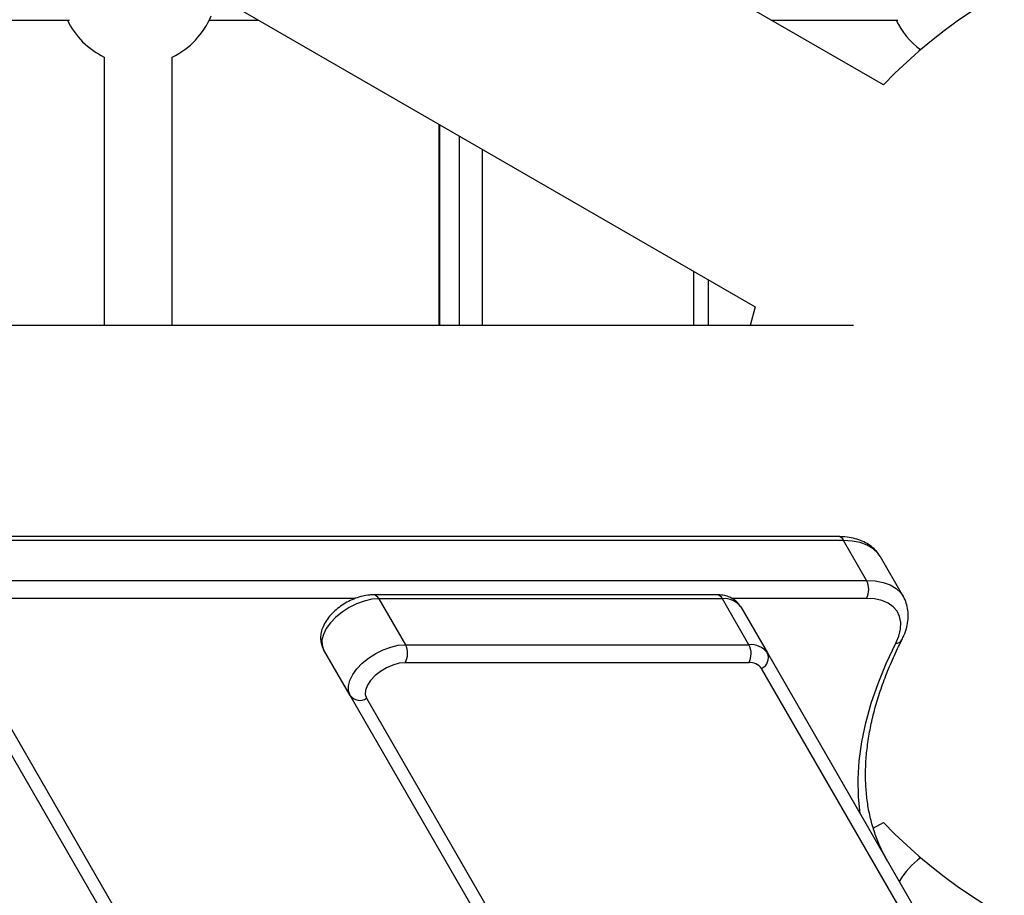
# Model space of a CAD drawing. Units: millimetres. Extents: x -5587 to 5808, y -4090 to 10578.
# Drawn here: x -961 to -730, y 673 to 879 of the extents above; entities that cross this region are included whole.
import ezdxf

# ---------------------------------------------------------------- set-up
doc = ezdxf.new("R2010")
doc.units = ezdxf.units.MM
doc.styles.add('SLDTEXTSTYLE0', font='TXT', dxfattribs={"width": 0.7})
doc.dimstyles.new('SLDDIMSTYLE0', dxfattribs={"dimtxt": 5, "dimasz": 3.302, "dimexe": 0, "dimexo": 0.0625, "dimgap": 1.25, "dimtad": 2, "dimdec": 0, "dimrnd": 1e-09, "dimzin": 12, "dimdsep": 46, "dimtxsty": 'SLDTEXTSTYLE0', "dimsah": 1, "dimcen": 0.09, "dimadec": 0, "dimazin": 3, "dimtfac": 1, "dimtofl": 0, "dimtmove": 0, "dimatfit": 3, "dimfxl": 0, "dimfrac": 2, "dimtolj": 1, "dimtzin": 12, "dimarcsym": 0})

# ---------------------------------------------------------------- blocks, each defined once
blk = doc.blocks.new('_D')
at = {"color": 7, "linetype": 'Continuous', "lineweight": 0}
for p, q in [((-3333.31, -1617.79), (-3333.31, 4627.3)), ((-3333.31, 4626.3), (4082.84, 4626.3)), ((4082.84, 1850.83), (4082.84, 4627.3))]:
    blk.add_line(p, q, dxfattribs=at)
at = {"color": 7, "linetype": 'Continuous', "lineweight": 18}
for points in [[(-3333.31, 4626.3), (-3330.01, 4625.79), (-3330.01, 4626.81)], [(4082.84, 4626.3), (4079.54, 4626.81), (4079.54, 4625.79)]]:
    blk.add_solid(points, dxfattribs=at)
at = {"color": 7, "linetype": 'Continuous', "lineweight": 18, "insert": (368.9, 4632.75), "char_height": 5, "attachment_point": 1, "style": 'SLDTEXTSTYLE0'}
blk.add_mtext('7416', dxfattribs=at)
blk = doc.blocks.new('_D_1')
at = {"color": 7, "linetype": 'Continuous', "lineweight": 0}
for p, q in [((2443.67, 2845.82), (-5581.8, 2845.82)), ((-5580.8, -1900.79), (-5580.8, 2845.82)), ((-2845.34, -1900.79), (-5581.8, -1900.79))]:
    blk.add_line(p, q, dxfattribs=at)
at = {"color": 7, "linetype": 'Continuous', "lineweight": 18}
for points in [[(-5580.8, 2845.82), (-5581.31, 2842.51), (-5580.29, 2842.51)], [(-5580.8, -1900.79), (-5580.29, -1897.49), (-5581.31, -1897.49)]]:
    blk.add_solid(points, dxfattribs=at)
at = {"color": 7, "linetype": 'Continuous', "lineweight": 18, "insert": (-5587.25, 466.11), "char_height": 5, "attachment_point": 1, "rotation": 90, "style": 'SLDTEXTSTYLE0'}
blk.add_mtext('4747', dxfattribs=at)
blk = doc.blocks.new('_D_2')
at = {"color": 7, "linetype": 'Continuous', "lineweight": 0}
for p, q in [((5481.72, 776.98), (5481.72, -4089.7)), ((-5089.37, -2096.49), (-5089.37, -4089.7)), ((-5089.37, -4088.7), (5481.72, -4088.7))]:
    blk.add_line(p, q, dxfattribs=at)
at = {"color": 7, "linetype": 'Continuous', "lineweight": 18}
for points in [[(-5089.37, -4088.7), (-5086.07, -4089.21), (-5086.07, -4088.19)], [(5481.72, -4088.7), (5478.42, -4088.19), (5478.42, -4089.21)]]:
    blk.add_solid(points, dxfattribs=at)
at = {"color": 7, "linetype": 'Continuous', "lineweight": 18, "insert": (189.42, -4082.26), "char_height": 5, "attachment_point": 1, "style": 'SLDTEXTSTYLE0'}
blk.add_mtext('10571', dxfattribs=at)
blk = doc.blocks.new('_D_3')
at = {"color": 7, "linetype": 'Continuous', "lineweight": 0}
for p, q in [((2428.05, 4239.83), (5808.44, 4239.83)), ((5807.44, -3861.49), (5807.44, 4239.83)), ((-3130.38, -3861.49), (5808.44, -3861.49))]:
    blk.add_line(p, q, dxfattribs=at)
at = {"color": 7, "linetype": 'Continuous', "lineweight": 18}
for points in [[(5807.44, 4239.83), (5806.93, 4236.53), (5807.95, 4236.53)], [(5807.44, -3861.49), (5807.95, -3858.19), (5806.93, -3858.19)]]:
    blk.add_solid(points, dxfattribs=at)
at = {"color": 7, "linetype": 'Continuous', "lineweight": 18, "insert": (5801, 183.84), "char_height": 5, "attachment_point": 1, "rotation": 90, "style": 'SLDTEXTSTYLE0'}
blk.add_mtext('8101', dxfattribs=at)

msp = doc.modelspace()

# ---------------------------------------------------------------- linework, layer by layer
at = {"color": 7, "linetype": 'Continuous', "lineweight": 25}
for p, q in [((-758.26, 863.75), (-1102.36, 1062.41)), ((-1121.53, 1003.85), (-788.41, 811.53)), ((-1013.7, 878.98), (-949.7, 878.98)), ((-916.87, 878.98), (-905.25, 878.98)), ((-784.65, 878.98), (-754.87, 878.98)), ((-941.55, 870.3), (-941.55, 807.13)), ((-925.55, 807.13), (-925.55, 870.3)), ((-862.81, 854.48), (-862.81, 807.13)), ((-862.7, 854.41), (-862.7, 807.13)), ((-858.02, 851.71), (-858.02, 807.13)), ((-852.64, 848.6), (-852.64, 807.13)), ((-802.91, 819.9), (-802.91, 807.13)), ((-799.42, 807.13), (-799.42, 817.88)), ((-788.41, 811.53), (-789.59, 807.13)), ((-765.26, 807.13), (-1126.96, 807.13)), ((-768.91, 757.46), (-1472.16, 757.46)), ((-767.61, 756.54), (-1470.86, 756.54)), ((-762.2, 747.17), (-767.61, 756.54)), ((-758.95, 752.69), (-759, 752.77)), ((-753.54, 743.31), (-758.95, 752.69)), ((-1465.45, 747.17), (-762.2, 747.17)), ((-797.42, 743.77), (-878.25, 743.77)), ((-882.5, 742.93), (-982.16, 742.93)), ((-876.95, 742.84), (-870.71, 732.03)), ((-796.12, 742.84), (-876.95, 742.84)), ((-789.88, 732.03), (-796.12, 742.84)), ((-762.25, 742.93), (-793.95, 742.93)), ((-791.8, 740.92), (-785.55, 730.1)), ((-870.71, 732.03), (-789.88, 732.03)), ((-973.77, 730.1), (-844.55, 506.28)), ((-883.7, 720.1), (-889.95, 730.92)), ((-785.55, 730.1), (-734.01, 640.82)), ((-789.93, 727.79), (-870.76, 727.79)), ((-845.9, 502.62), (-975.12, 726.44)), ((-735.36, 637.16), (-786.9, 726.44)), ((-794.2, 565.09), (-883.7, 720.1)), ((-879.85, 719.44), (-790.36, 564.42)), ((-760.63, 688.85), (-758.26, 690.22))]:
    msp.add_line(p, q, dxfattribs=at)
at = {"color": 7, "linetype": 'Continuous', "lineweight": 25, "flags": 128}
for points in [[(-759, 752.77), (-759.58, 753.57), (-760.68, 754.62), (-762.06, 755.45), (-763.7, 756.05), (-765.56, 756.42), (-767.61, 756.54)], [(-762.2, 747.17), (-760.15, 747.05), (-758.29, 746.68), (-756.65, 746.08), (-755.27, 745.24), (-754.16, 744.2), (-753.53, 743.29)], [(-876.95, 742.84), (-878.61, 742.71), (-880.37, 742.31), (-882.17, 741.66), (-883.94, 740.78), (-885.6, 739.71), (-887.09, 738.5), (-888.35, 737.18), (-889.34, 735.82), (-890.01, 734.46), (-890.34, 733.15), (-890.32, 731.96), (-889.95, 730.92)], [(-755.33, 732.37), (-754.62, 734.07), (-754.23, 735.7), (-754.17, 737.24), (-754.44, 738.65), (-755.04, 739.9), (-755.95, 740.96), (-757.16, 741.81), (-758.63, 742.42), (-760.34, 742.8), (-762.25, 742.93)], [(-883.7, 720.1), (-884.08, 721.14), (-884.1, 722.34), (-883.77, 723.64), (-883.09, 725), (-882.11, 726.37), (-880.84, 727.68), (-879.35, 728.9), (-877.69, 729.97), (-875.93, 730.84), (-874.13, 731.49), (-872.37, 731.89), (-870.71, 732.03)], [(-763.7, 692.26), (-764.11, 696.25), (-764.19, 700.44), (-763.93, 704.74), (-763.33, 709.15), (-762.39, 713.66), (-761.12, 718.25), (-759.51, 722.91), (-757.58, 727.62), (-755.33, 732.37)], [(-870.76, 727.79), (-872.16, 727.65), (-873.66, 727.25), (-875.16, 726.6), (-876.59, 725.75), (-877.85, 724.75), (-878.89, 723.64), (-879.65, 722.49), (-880.07, 721.36), (-880.14, 720.33), (-879.85, 719.44)]]:
    msp.add_lwpolyline(points, dxfattribs=at)
at = {"color": 7, "linetype": 'Continuous', "lineweight": 25}
for centre, radius, start, end in [((-1624.37, 776.98), 3150, 51.10087, 205.92224), ((-668.28, 776.98), 125, 24.8573, 136.0426), ((-933.55, 886.98), 18.5, 205.622, 244.3779), ((-933.55, 886.98), 18.5, 295.622, 337.9505), ((-738.57, 886.98), 18.5, 205.622, 233.9179), ((-769.01, 755.94), 1.53, 23.2644, 86.068), ((-766.14, 745.1), 4.45, 330.8708, 27.7596), ((-878.39, 742.2), 1.57, 24.1504, 85.156), ((-797.56, 742.2), 1.57, 24.148, 85.1844), ((-795.64, 738.12), 4.75, 36.0632, 95.8947), ((-874.65, 729.95), 4.45, 330.8708, 27.7596), ((-793.82, 729.95), 4.45, 330.8708, 27.7596), ((-789.39, 727.3), 4.75, 36.0632, 95.8947), ((-755.31, 733.99), 1.62, 269.0989, 330.0213), ((-788.09, 728.95), 2.78, 295.2582, 24.3017), ((-789.59, 724.48), 3.33, 36.0632, 95.8947), ((-668.28, 776.98), 125, 223.9574, 335.1427), ((-881.44, 721.72), 2.78, 215.6983, 304.7418), ((-738.57, 666.98), 18.5, 126.0819, 149.5678)]:
    msp.add_arc(centre, radius, start, end, dxfattribs=at)
for points, knots in [([(-759.05, 752.78), (-759.24, 753.1), (-759.7, 753.87), (-760.74, 754.89), (-762.08, 755.86), (-763.63, 756.6), (-765.37, 757.13), (-767.15, 757.42), (-768.37, 757.45), (-768.91, 757.46)], [0, 0, 0, 0, 0.10084, 0.248705, 0.397538, 0.550109, 0.708066, 0.871423, 1, 1, 1, 1]), ([(-878.25, 743.77), (-878.56, 743.76), (-879.39, 743.73), (-880.81, 743.49), (-882.46, 742.98), (-884.08, 742.26), (-885.62, 741.35), (-887.04, 740.28), (-888.29, 739.07), (-889.34, 737.73), (-890.1, 736.34), (-890.55, 734.96), (-890.7, 733.65), (-890.57, 732.4), (-890.26, 731.49), (-890.01, 731.03), (-889.95, 730.92)], [0, 0, 0, 0, 0.04616, 0.127787, 0.209106, 0.289968, 0.370626, 0.45165, 0.533546, 0.617072, 0.702762, 0.777377, 0.847549, 0.914445, 0.979604, 1, 1, 1, 1]), ([(-791.8, 740.92), (-791.99, 741.2), (-792.4, 741.84), (-793.3, 742.62), (-794.41, 743.24), (-795.67, 743.63), (-796.7, 743.76), (-797.3, 743.76), (-797.42, 743.77)], [0, 0, 0, 0, 0.156771, 0.347607, 0.538591, 0.73679, 0.947198, 1, 1, 1, 1]), ([(-753.9, 733.18), (-753.74, 733.52), (-753.27, 734.5), (-752.72, 736.12), (-752.4, 737.96), (-752.38, 739.75), (-752.7, 741.4), (-753.1, 742.61), (-753.48, 743.17), (-753.55, 743.27)], [0, 0, 0, 0, 0.098985, 0.283777, 0.467285, 0.627511, 0.799267, 0.964534, 1, 1, 1, 1]), ([(-757.32, 681.21), (-757.6, 681.7), (-758.43, 683.19), (-759.6, 685.77), (-760.74, 689), (-761.6, 692.38), (-762.17, 695.88), (-762.46, 699.5), (-762.47, 703.23), (-762.19, 707.06), (-761.63, 710.98), (-760.8, 714.98), (-759.69, 719.06), (-758.3, 723.2), (-756.64, 727.39), (-755.13, 730.73), (-754.16, 732.66), (-753.9, 733.18)], [0, 0, 0, 0, 0.037112, 0.1105, 0.183813, 0.256919, 0.329738, 0.402233, 0.474409, 0.5463, 0.617951, 0.689415, 0.76074, 0.831969, 0.903135, 0.974267, 1, 1, 1, 1])]:
    msp.add_open_spline(points, degree=3, knots=knots, dxfattribs=at)

# ---------------------------------------------------------------- dimensions: what is measured, and where the dimension line sits
at = {"color": 7, "linetype": 'Continuous', "lineweight": 18}
for base, p1, p2, picture, middle in [((4082.84, 4626.3), (-3333.31, -1617.79), (4082.84, 1850.83), '_D', (374.76, 4626.3)), ((5481.72, -4088.7), (-5089.37, -2096.49), (5481.72, 776.98), '_D_2', (196.17, -4088.7))]:
    dim = msp.add_linear_dim(base=base, p1=p1, p2=p2, dimstyle='SLDDIMSTYLE0', dxfattribs=at)
    dim.commit()
    dim.dimension.update_dxf_attribs({"geometry": picture, "text_midpoint": middle, "dimtype": 160})
for base, p1, p2, picture, middle in [((5807.44, 4239.83), (-3130.38, -3861.49), (2428.05, 4239.83), '_D_3', (5807.44, 189.17)), ((-5580.8, 2845.82), (-2845.34, -1900.79), (2443.67, 2845.82), '_D_1', (-5580.8, 472.51))]:
    dim = msp.add_linear_dim(base=base, p1=p1, p2=p2, angle=90, dimstyle='SLDDIMSTYLE0', dxfattribs=at)
    dim.commit()
    dim.dimension.update_dxf_attribs({"geometry": picture, "text_midpoint": middle, "dimtype": 160})

doc.saveas('drawing.dxf')
